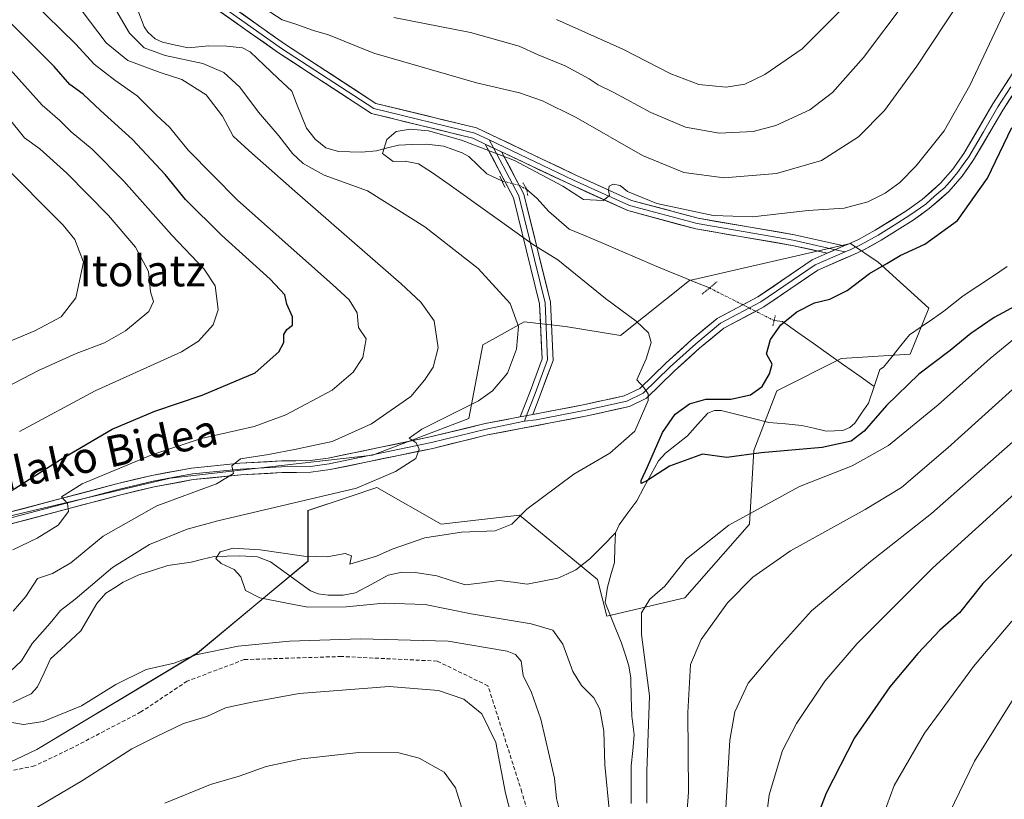
# Model space of a CAD drawing. Units: metres. Extents: x 640895 to 644339, y 4762269 to 4764653.
# Drawn here: x 641626 to 641879, y 4762738 to 4762939 of the extents above; entities that cross this region are included whole.
import ezdxf
from ezdxf.enums import TextEntityAlignment as Align

# ---------------------------------------------------------------- set-up
doc = ezdxf.new("R2010")
doc.units = ezdxf.units.M
doc.header["$MEASUREMENT"] = 0
for name, pattern in [('TRAZO_Y_PUNTO', [1, 0.5, -0.25, 0, -0.25]), ('TRAZOS2', [0.375, 0.25, -0.125]), ('TRAZOSX2', [1.5, 1, -0.5])]:
    doc.linetypes.add(name, pattern=pattern)
for name, color, linetype, lineweight in [('Arbolado forestal CxS', 92, 'Continuous', 0), ('Corriente natural lineal', 142, 'Continuous', 13), ('Corriente natural lineal oculto', 19, 'TRAZO_Y_PUNTO', 13), ('Curva de nivel maestra', 36, 'Continuous', 30), ('Curva de nivel normal', 36, 'Continuous', 0), ('Layer 0', 7, 'Continuous', 0), ('Puente lineal', 2, 'TRAZOS2', 0), ('Senda', 19, 'TRAZOSX2', 0), ('Texto cartográfico', 19, 'Continuous', 0)]:
    doc.layers.add(name, color=color, linetype=linetype, lineweight=lineweight)
doc.styles.add('Arial', font='txt', dxfattribs={"height": 0.2})

# ---------------------------------------------------------------- blocks, each defined once
blk = doc.blocks.new('*U150')
at = {"layer": 'Arbolado forestal CxS', "color": 92, "linetype": 'Continuous', "lineweight": 0}
blk.add_polyline3d([(641582.7495, 4762728.7105, 914.5948), (641630.0689, 4762751.1993, 912.4731), (641671.4733, 4762776.0563, 911.5362), (641699.8663, 4762799.7299, 904.2607), (641699.8663, 4762812.7509, 907.2559), (641710.7265, 4762816.3725, 907.6226), (641717.6111, 4762818.6683, 907.5821), (641734.1725, 4762809.1989, 904.5796), (641754.2835, 4762811.5653, 904.4268), (641774.3939, 4762794.9927, 902.0415), (641776.7599, 4762785.5235, 902.7338), (641796.8703, 4762790.2567, 908.5367), (641813.4323, 4762809.1967, 907.7199), (641814.6157, 4762828.1359, 901.6187), (641820.5307, 4762843.5237, 899.1103), (641837.0923, 4762851.8091, 898.0256), (641854.8373, 4762852.9929, 899.6934), (641859.5693, 4762864.8299, 896.8703), (641846.5565, 4762876.6673, 899.5631), (641839.4587, 4762881.4025, 901.8687), (641798.0545, 4762871.9335, 900.6041), (641780.3095, 4762857.7301, 906.6098), (641766.1137, 4762860.0973, 907.1339), (641755.4669, 4762861.2815, 908.3001), (641749.6179, 4762858.0301, 910.3784), (641744.8201, 4762855.3629, 911.556), (641741.2707, 4762836.4239, 908.1929), (641716.4281, 4762826.9545, 910.6275), (641664.3761, 4762821.0377, 915.1049), (641604.0437, 4762806.8345, 924.0227)], dxfattribs=at)
blk = doc.blocks.new('*U182')
at = {"layer": 'Curva de nivel normal', "color": 36, "linetype": 'Continuous', "lineweight": 0}
for points in [[(641888.47, 4762862.59, 905), (641875.38, 4762851.84, 905), (641862.02, 4762839.89, 905), (641849.24, 4762829.5, 905), (641839.92, 4762824.26, 905), (641826.37, 4762818.93, 905), (641808.15, 4762808.95, 905), (641797.25, 4762800.27, 905), (641791.66, 4762793.27, 905), (641787.81, 4762789.94, 905), (641785.68, 4762786.4, 905), (641785.64, 4762780.78, 905), (641787.7, 4762765.06, 905), (641787.09, 4762745.6, 905), (641787.04, 4762737.38, 905)], [(641777.5, 4762734.04, 905), (641776.24, 4762747.27, 905), (641775.99, 4762755.94, 905), (641774.96, 4762761.6, 905), (641773.44, 4762764.54, 905), (641770.23, 4762767.67, 905), (641767.97, 4762771.31, 905), (641765.41, 4762778.37, 905), (641762.83, 4762781.97, 905), (641757.29, 4762783.6, 905), (641741.84, 4762786.14, 905), (641729.98, 4762788.57, 905), (641719.43, 4762788.88, 905), (641709.66, 4762787.9, 905), (641699.85, 4762787.87, 905), (641694.86, 4762788.79, 905), (641687.47, 4762790.29, 905), (641683.82, 4762792.16, 905), (641682.62, 4762795.68, 905), (641680.9, 4762797.56, 905), (641677.56, 4762799.05, 905), (641676.14, 4762800.41, 905), (641677.24, 4762802.09, 905), (641680.63, 4762803.02, 905), (641687.57, 4762802.62, 905), (641698.81, 4762801.01, 905), (641704.79, 4762800.83, 905), (641709.45, 4762801.7, 905), (641711.03, 4762801.07, 905), (641710.66, 4762798.96, 905), (641717.52, 4762800.94, 905), (641721.54, 4762802.74, 905), (641729.9, 4762805.66, 905), (641739.38, 4762807.14, 905), (641748.04, 4762807.53, 905), (641752.34, 4762809.24, 905), (641756.17, 4762813.06, 905), (641768.3, 4762822.08, 905), (641777.49, 4762827.51, 905), (641784, 4762833.18, 905), (641787.36, 4762841.08, 905), (641787.43, 4762842.74, 905), (641786.28, 4762844.38, 905), (641784.48, 4762846.35, 905), (641786.92, 4762851.77, 905), (641788.16, 4762855.93, 905), (641787.49, 4762858.41, 905), (641784.31, 4762861.45, 905), (641776.38, 4762867.3, 905), (641764.12, 4762877.2, 905), (641757.9, 4762881.12, 905), (641736.17, 4762896.6, 905), (641731.89, 4762899.62, 905), (641728.28, 4762901.97, 905), (641724.89, 4762902.66, 905), (641721.77, 4762902.55, 905), (641719.03, 4762904.63, 905), (641720.16, 4762908.24, 905), (641722.58, 4762910.22, 905), (641726.19, 4762910.9, 905), (641730.84, 4762910.43, 905), (641739.33, 4762908.04, 905), (641753.01, 4762902.81, 905), (641765.4, 4762896.16, 905), (641770.78, 4762892.78, 905), (641775.8, 4762892.52, 905), (641777.45, 4762893.78, 905), (641777.17, 4762895.09, 905), (641777.34, 4762896.17, 905), (641778.39, 4762896.7, 905), (641780.17, 4762896.36, 905), (641782.1, 4762894.86, 905), (641789.64, 4762891.71, 905), (641804.08, 4762888.67, 905), (641814.2, 4762888.27, 905), (641828.59, 4762889.94, 905), (641837.82, 4762890.55, 905), (641843.88, 4762892.14, 905), (641848.38, 4762894.36, 905), (641852.12, 4762897.1, 905), (641856.39, 4762901.39, 905), (641863.54, 4762910.47, 905), (641870.2, 4762922.11, 905), (641878.07, 4762938.8, 905), (641889.72, 4762962.92, 905)]]:
    blk.add_polyline3d(points, dxfattribs=at)
blk = doc.blocks.new('*U210')
at = {"layer": 'Curva de nivel maestra', "color": 36, "linetype": 'Continuous', "lineweight": 30}
blk.add_polyline3d([(641882.94, 4762865.94, 900), (641876.44, 4762862.38, 900), (641870.44, 4762858.29, 900), (641865.11, 4762853.93, 900), (641857.01, 4762847.8, 900), (641848.68, 4762839.73, 900), (641843.01, 4762833.18, 900), (641839.64, 4762830.57, 900), (641832.2, 4762828.93, 900), (641816.46, 4762827.56, 900), (641807.64, 4762826.33, 900), (641801.39, 4762827.21, 900), (641792.9, 4762824.17, 900), (641787.08, 4762820.38, 900), (641785.6, 4762819.71, 900), (641785.63, 4762820.48, 900), (641787.26, 4762823.93, 900), (641791.07, 4762832.81, 900), (641794.37, 4762837.48, 900), (641798.07, 4762840.15, 900), (641802.24, 4762841.36, 900), (641808.65, 4762841.42, 900), (641813.75, 4762842.46, 900), (641816.69, 4762844.61, 900), (641818.64, 4762847.93, 900), (641819.34, 4762850.37, 900), (641817.83, 4762853.02, 0), (641818.8447, 4762856.694, 0), (641821.5435, 4762860.504, 0), (641825.671, 4762863.8378, 0), (641830.2077, 4762866.1735, 900), (641834.17, 4762867.15, 900), (641838.6, 4762869.38, 900), (641844.37, 4762873.68, 900), (641848.81, 4762876.26, 900), (641852.26, 4762878.34, 900), (641858.56, 4762881.23, 900), (641866.95, 4762887.34, 900), (641874.71, 4762898.26, 900), (641880.94, 4762911.26, 900)], dxfattribs=at)

msp = doc.modelspace()

# ---------------------------------------------------------------- linework, layer by layer
at = {"layer": 'Arbolado forestal CxS', "color": 92, "linetype": 'Continuous', "lineweight": 0}
for points in [[(641604.04, 4762806.83, 924.02), (641664.38, 4762821.04, 915.1), (641716.43, 4762826.95, 910.63), (641741.27, 4762836.42, 908.19), (641744.82, 4762855.36, 911.56), (641749.62, 4762858.03, 910.38), (641755.47, 4762861.28, 908.3), (641766.11, 4762860.1, 907.13), (641780.31, 4762857.73, 906.61), (641798.05, 4762871.93, 900.6), (641839.46, 4762881.4, 901.87), (641846.56, 4762876.67, 899.56), (641859.57, 4762864.83, 896.87), (641854.84, 4762852.99, 899.69), (641837.09, 4762851.81, 898.03), (641820.53, 4762843.52, 899.11), (641814.62, 4762828.14, 901.62), (641813.43, 4762809.2, 907.72), (641796.87, 4762790.26, 908.54), (641776.76, 4762785.52, 902.73), (641774.39, 4762794.99, 902.04), (641754.28, 4762811.57, 904.43), (641734.17, 4762809.2, 904.58), (641717.61, 4762818.67, 907.58), (641710.73, 4762816.37, 907.62), (641699.87, 4762812.75, 907.26), (641699.87, 4762799.73, 904.26), (641671.47, 4762776.06, 911.54), (641630.07, 4762751.2, 912.47), (641582.75, 4762728.71, 914.59)], [(641582.75, 4762728.71, 914.59), (641630.07, 4762751.2, 912.47), (641671.47, 4762776.06, 911.54), (641699.87, 4762799.73, 904.26), (641699.87, 4762812.75, 907.26), (641710.73, 4762816.37, 907.62), (641717.61, 4762818.67, 907.58), (641734.17, 4762809.2, 904.58), (641754.28, 4762811.57, 904.43), (641774.39, 4762794.99, 902.04), (641776.76, 4762785.52, 902.73), (641796.87, 4762790.26, 908.54), (641813.43, 4762809.2, 907.72), (641814.62, 4762828.14, 901.62), (641820.53, 4762843.52, 899.11), (641837.09, 4762851.81, 898.03), (641854.84, 4762852.99, 899.69), (641859.57, 4762864.83, 896.87), (641846.56, 4762876.67, 899.56), (641839.46, 4762881.4, 901.87), (641798.05, 4762871.93, 900.6), (641780.31, 4762857.73, 906.61), (641766.11, 4762860.1, 907.13), (641755.47, 4762861.28, 908.3), (641749.62, 4762858.03, 910.38), (641744.82, 4762855.36, 911.56), (641741.27, 4762836.42, 908.19), (641716.43, 4762826.95, 910.63), (641664.38, 4762821.04, 915.1), (641604.04, 4762806.83, 924.02)], [(641582.75, 4762728.71, 914.59), (641630.07, 4762751.2, 912.47), (641671.47, 4762776.06, 911.54), (641699.87, 4762799.73, 904.26), (641699.87, 4762812.75, 907.26), (641710.73, 4762816.37, 907.62), (641717.61, 4762818.67, 907.58), (641734.17, 4762809.2, 904.58), (641754.28, 4762811.57, 904.43), (641774.39, 4762794.99, 902.04), (641776.76, 4762785.52, 902.73), (641796.87, 4762790.26, 908.54), (641813.43, 4762809.2, 907.72), (641814.62, 4762828.14, 901.62), (641820.53, 4762843.52, 899.11), (641837.09, 4762851.81, 898.03), (641854.84, 4762852.99, 899.69), (641859.57, 4762864.83, 896.87), (641846.56, 4762876.67, 899.56), (641839.46, 4762881.4, 901.87), (641798.05, 4762871.93, 900.6), (641780.31, 4762857.73, 906.61), (641766.11, 4762860.1, 907.13), (641755.47, 4762861.28, 908.3), (641749.62, 4762858.03, 910.38), (641744.82, 4762855.36, 911.56), (641741.27, 4762836.42, 908.19), (641716.43, 4762826.95, 910.63), (641664.38, 4762821.04, 915.1), (641604.04, 4762806.83, 924.02)]]:
    msp.add_polyline3d(points, dxfattribs=at)
at = {"layer": 'Corriente natural lineal', "color": 142, "linetype": 'Continuous', "lineweight": 13}
for points in [[(641656.05, 4762941.49, 909.02), (641657.7, 4762937.23, 908.82), (641658.66, 4762935.81, 908.78), (641660.57, 4762934.1, 908.53), (641662.44, 4762933.25, 908.48), (641665.78, 4762932.51, 908.67), (641669.12, 4762931.78, 908.7), (641671.68, 4762932.04, 908.48), (641674.25, 4762932.3, 908.15), (641679.01, 4762932.18, 907.66), (641683.03, 4762931.82, 907.6), (641685.03, 4762930.75, 907.69), (641688.58, 4762927.37, 907.43), (641692.13, 4762923.99, 907.03), (641695.68, 4762920.61, 906.82), (641696.95, 4762917.45, 906.54), (641698.22, 4762914.29, 906.24), (641699.49, 4762911.14, 906.19), (641701.69, 4762908.31, 905.72), (641704.47, 4762906.06, 905.78), (641707.68, 4762905.08, 905.46), (641710.64, 4762905, 905.37), (641713.6, 4762904.93, 905.25), (641717.49, 4762905.3, 905.08), (641720.31, 4762906.03, 904.92), (641723.12, 4762906.76, 904.76), (641726.73, 4762906.9, 904.56), (641730.34, 4762907.04, 904.42), (641734.79, 4762906.48, 904.3), (641737.15, 4762905.63, 904.2), (641739.51, 4762904.78, 904.17), (641741.26, 4762903.81, 903.9), (641743.58, 4762901.58, 903.91), (641745.9, 4762899.35, 903.72), (641749.78, 4762897.56, 903.51)], [(641756.18, 4762895.34, 903.15), (641758.87, 4762892.99, 902.82), (641761.72, 4762889.72, 902.64), (641764.4, 4762887.45, 902.65), (641767.08, 4762885.17, 902.43), (641771.47, 4762883.29, 901.79), (641775.86, 4762881.4, 901.55), (641780.25, 4762879.52, 901.42), (641784.64, 4762877.63, 901.19), (641789.03, 4762875.75, 900.97), (641792.57, 4762874.31, 900.75), (641796.11, 4762872.88, 900.46), (641799.65, 4762871.44, 900.33), (641803.19, 4762870, 900.31)], [(641845.52, 4762844.66, 897.45), (641847, 4762849, 897.16), (641847.99, 4762849.62, 897.23), (641850.21, 4762852.39, 897.22), (641852.43, 4762855.17, 897.28), (641854.64, 4762857.94, 897.05), (641857.6, 4762859.97, 896.84), (641860.55, 4762861.99, 896.74), (641863.51, 4762864.02, 896.57), (641865.99, 4762866.01, 896.46), (641868.47, 4762868, 896.34), (641872.24, 4762870.49, 896.33), (641876.01, 4762872.99, 896.15), (641879.79, 4762875.48, 896.08)], [(641845.52, 4762844.66, 897.45), (641841.6, 4762847.44, 897.58), (641837.68, 4762850.21, 898.17), (641833.76, 4762852.99, 898.2), (641829.83, 4762855.77, 898.63), (641825.91, 4762858.55, 898.68), (641821.99, 4762861.33, 899.22), (641819.8, 4762861.59, 899.27)], [(641779, 4762807, 900.88), (641779.94, 4762809.04, 900.85), (641782.2, 4762812.14, 900.71), (641784.46, 4762815.23, 900.52), (641786.31, 4762818.66, 900.16), (641788.17, 4762822.08, 900.14), (641790.02, 4762825.5, 899.98), (641791.82, 4762827.45, 899.35), (641794.67, 4762829.68, 899.12), (641797.52, 4762831.91, 899.05), (641800.12, 4762834.84, 898.92), (641802.73, 4762837.78, 898.58), (641804.48, 4762838.46, 898.45), (641806.18, 4762838.5, 898.39), (641810.28, 4762837.46, 898.65), (641814.37, 4762836.42, 898.82), (641818.47, 4762835.37, 898.54), (641822.69, 4762835.01, 898.34), (641826.91, 4762834.64, 898.23), (641830.04, 4762833.9, 898.13), (641833.17, 4762833.15, 898.17), (641837.5, 4762833.31, 898.14), (641839.32, 4762834.08, 898.18), (641840.53, 4762835.18, 898.15), (641842.29, 4762837.75, 898.05), (641844.05, 4762840.31, 897.98), (641845.52, 4762844.66, 897.45)], [(641779, 4762807, 900.88), (641775.69, 4762803.63, 900.96), (641772.39, 4762800.26, 901.23), (641768.81, 4762797.42, 901.45), (641766.49, 4762796.38, 901.6), (641764.17, 4762795.33, 901.62), (641760.23, 4762794.55, 901.64), (641756.3, 4762793.76, 901.69), (641752.65, 4762794.25, 901.8), (641748.99, 4762794.74, 902.02), (641744.69, 4762794.15, 902.16), (641740.39, 4762793.56, 902.18), (641736.72, 4762794.74, 902.42), (641733.05, 4762795.92, 902.62), (641730.27, 4762796.36, 902.68), (641727.48, 4762796.8, 902.83), (641724.06, 4762796.86, 903.02), (641720.48, 4762796.06, 903.25), (641716.28, 4762793.78, 903.17), (641712.08, 4762791.51, 903.71), (641708.95, 4762790.98, 903.8), (641705.04, 4762790.96, 903.87), (641702.52, 4762791.32, 903.93), (641700.55, 4762792.1, 904.02), (641697.12, 4762794.56, 904.01), (641693.68, 4762797.02, 904.18), (641690.25, 4762799.49, 904.45), (641686.89, 4762800.78, 904.75), (641682.35, 4762801.1, 904.83), (641679.05, 4762801, 905), (641675.75, 4762800.89, 905.18), (641672.78, 4762800.18, 905.23), (641669.82, 4762799.47, 905.3), (641666.83, 4762799.03, 905.17), (641663.84, 4762798.59, 904.97), (641660.11, 4762797.38, 905.3), (641656.38, 4762796.18, 905.63), (641652.33, 4762794.28, 905.79), (641650.07, 4762792.87, 905.75), (641647.81, 4762791.46, 906.1), (641645.53, 4762788.79, 906.24), (641643.46, 4762785.3, 906.45), (641641.39, 4762781.8, 906.29), (641638.81, 4762779.39, 906.79), (641636.23, 4762776.98, 907.19), (641633.65, 4762774.57, 907.56), (641631.95, 4762770.97, 908.25), (641630.26, 4762767.37, 908.87), (641628.63, 4762765.54, 908.85), (641626.26, 4762764.44, 908.79), (641623.9, 4762763.34, 908.8)], [(641783.02, 4762737.33, 903.8), (641783.03, 4762742.17, 903.68), (641783.04, 4762747.01, 903.5), (641783.41, 4762751.01, 903.48), (641783.79, 4762755, 903.49), (641783.2, 4762759.77, 903.31), (641783.05, 4762764.69, 903.21), (641782.9, 4762769.62, 903.12), (641782.41, 4762772.76, 903.06), (641781.45, 4762775.78, 902.84), (641780.48, 4762778.81, 902.88), (641779.09, 4762782.23, 902.69), (641777.7, 4762785.65, 902.32), (641776.31, 4762789.07, 901.86), (641776.92, 4762793, 901.64), (641777.82, 4762796.19, 901.49), (641778.71, 4762799.38, 901.15), (641778.85, 4762803.19, 900.97), (641779, 4762807, 900.88)]]:
    msp.add_polyline3d(points, dxfattribs=at)
at = {"layer": 'Corriente natural lineal oculto', "color": 19, "linetype": 'TRAZO_Y_PUNTO', "lineweight": 13}
for points in [[(641749.78, 4762897.56, 903.51), (641754.1, 4762896.44, 903.34), (641755.74, 4762895.57, 903.2), (641756.18, 4762895.34, 903.15)], [(641803.19, 4762870, 900.31), (641807.34, 4762867.9, 900.12), (641811.5, 4762865.8, 899.77), (641815.65, 4762863.7, 899.35), (641819.8, 4762861.59, 899.27)]]:
    msp.add_polyline3d(points, dxfattribs=at)
at = {"layer": 'Curva de nivel maestra', "color": 36, "linetype": 'Continuous', "lineweight": 30}
for points in [[(641621.84, 4762816.72, 925), (641636.15, 4762825.89, 925), (641649.5, 4762833.62, 925), (641660.45, 4762838.29, 925), (641672.61, 4762842.37, 925), (641686.27, 4762848.17, 925), (641692.38, 4762853.52, 925), (641693.61, 4762855.99, 925), (641693.65, 4762858.04, 925), (641694.41, 4762859.29, 925), (641695.92, 4762860.44, 925), (641695.9, 4762862.56, 925), (641694.43, 4762865.81, 925), (641693.95, 4762868.23, 925), (641690.15, 4762872.29, 925), (641677.58, 4762883.6, 925), (641668.39, 4762892.8, 925), (641663.11, 4762899.19, 925), (641654.7, 4762908.23, 925), (641646.45, 4762915.66, 925), (641642.03, 4762919.89, 925), (641638.61, 4762922.36, 925), (641634.54, 4762927.01, 925), (641622.57, 4762939.03, 925)], [(641892.16, 4762812.6, 925), (641873.48, 4762793.94, 925), (641867.47, 4762786.41, 925), (641862.44, 4762781.94, 925), (641856.76, 4762775.94, 925), (641849.58, 4762767.34, 925), (641840.49, 4762754.22, 925), (641833.21, 4762739.96, 925), (641830.22, 4762732.14, 925)]]:
    msp.add_polyline3d(points, dxfattribs=at)
at = {"layer": 'Curva de nivel normal', "color": 36, "linetype": 'Continuous', "lineweight": 0}
for points in [[(641688.88, 4762941.82, 910), (641693.2, 4762938.97, 910), (641696.74, 4762937.91, 910), (641701.26, 4762936.29, 910), (641705.11, 4762935.18, 910), (641716.84, 4762930.45, 910), (641743.19, 4762922.77, 910), (641754.26, 4762920.17, 910), (641760.19, 4762918.17, 910), (641768.86, 4762913.83, 910), (641785.94, 4762904.12, 910), (641796.53, 4762899.72, 910), (641806.98, 4762898.36, 910), (641820.42, 4762899.43, 910), (641831.98, 4762902.76, 910), (641841.5, 4762908.85, 910), (641848.17, 4762915.69, 910), (641856.5, 4762927.1, 910), (641871.81, 4762950.26, 910)], [(641763.84, 4762939.12, 920), (641780.86, 4762931.47, 920), (641793.22, 4762925.12, 920), (641800.41, 4762922.35, 920), (641807.48, 4762921.65, 920), (641812.24, 4762922.47, 920), (641817.43, 4762924.92, 920), (641826.98, 4762931.54, 920), (641840.96, 4762945.58, 920)], [(641623.18, 4762771.19, 910), (641626.19, 4762774.03, 910), (641628.89, 4762778.48, 910), (641633.52, 4762783.75, 910), (641636.21, 4762786.99, 910), (641639.95, 4762789.92, 910), (641649.54, 4762798.04, 910), (641659.12, 4762803.95, 910), (641668.74, 4762807.89, 910), (641676.64, 4762810.06, 910), (641712.39, 4762818.48, 910), (641722.34, 4762822.74, 910), (641727.64, 4762826.13, 910), (641728.43, 4762828.55, 910), (641727.72, 4762830.14, 910), (641725.9, 4762831.36, 910), (641729.19, 4762833.64, 910), (641743.73, 4762840.97, 910), (641747.31, 4762843.53, 910), (641751.2, 4762848.1, 910), (641753.55, 4762854.26, 910), (641754.06, 4762860.08, 910), (641751.91, 4762865.96, 910), (641743.66, 4762875.02, 910), (641729.97, 4762885.73, 910), (641715.15, 4762894.96, 910), (641703.99, 4762899.02, 910), (641698.59, 4762902.01, 910), (641695.86, 4762904.6, 910), (641692.4, 4762909.15, 910), (641687.13, 4762915.21, 910), (641682.35, 4762921.66, 910), (641678.19, 4762925.47, 910), (641672.77, 4762927.77, 910), (641663.11, 4762929.78, 910), (641657.72, 4762931.8, 910), (641653.96, 4762935.54, 910), (641648.98, 4762944.06, 910)], [(641623.94, 4762802.62, 920), (641630.18, 4762805.63, 920), (641635.61, 4762808.98, 920), (641638.26, 4762812.44, 920), (641637.96, 4762814.49, 920), (641636.43, 4762816.29, 920), (641641.73, 4762819.59, 920), (641659.66, 4762827.07, 920), (641672.41, 4762831.22, 920), (641685.99, 4762834.31, 920), (641694.18, 4762837.32, 920), (641706.09, 4762843.72, 920), (641711.49, 4762848.3, 920), (641713.96, 4762852.09, 920), (641714.8, 4762856.89, 920), (641712.83, 4762859.83, 920), (641712.5, 4762863.59, 920), (641710.44, 4762866.93, 920), (641706.16, 4762870.85, 920), (641681.75, 4762892.61, 920), (641669.07, 4762905.5, 920), (641664.27, 4762911.36, 920), (641660.97, 4762914.38, 920), (641655.87, 4762919.45, 920), (641650.13, 4762923.46, 920), (641644.85, 4762927.55, 920), (641640.04, 4762932.83, 920), (641628.82, 4762943.83, 920)], [(641721.99, 4762939.63, 915), (641741.67, 4762935.76, 915), (641754.16, 4762932.24, 915), (641759.05, 4762929.98, 915), (641766, 4762927.13, 915), (641772.22, 4762923.82, 915), (641774.52, 4762922.26, 915), (641778.57, 4762920.32, 915), (641788.06, 4762915.15, 915), (641796.99, 4762911.41, 915), (641805.64, 4762909.84, 915), (641814.42, 4762910.25, 915), (641820.26, 4762911.77, 915), (641828.97, 4762915.88, 915), (641834.84, 4762920.32, 915), (641842.84, 4762929.32, 915), (641853.5, 4762943.52, 915)], [(641623.97, 4762786.79, 915), (641627.29, 4762790.6, 915), (641630.24, 4762795.24, 915), (641634.14, 4762796.52, 915), (641638.85, 4762799.3, 915), (641647.18, 4762806.12, 915), (641661, 4762813.89, 915), (641676.33, 4762819.59, 915), (641680.69, 4762822.26, 915), (641680.3, 4762824.26, 915), (641682.52, 4762826.04, 915), (641689.7, 4762827.11, 915), (641696.85, 4762828.53, 915), (641706.11, 4762830.51, 915), (641716.24, 4762835.01, 915), (641726.36, 4762842.06, 915), (641729.87, 4762846.23, 915), (641732.04, 4762849.63, 915), (641733.36, 4762854.58, 915), (641732.3, 4762861.54, 915), (641728.92, 4762866.33, 915), (641723.81, 4762871.1, 915), (641696.46, 4762894.95, 915), (641684.66, 4762905.41, 915), (641680.62, 4762909.02, 915), (641677.91, 4762914.24, 915), (641673.64, 4762919.73, 915), (641667.44, 4762923.66, 915), (641661.81, 4762925.44, 915), (641653.47, 4762928.56, 915), (641647.96, 4762933.06, 915), (641641.73, 4762941.26, 915)], [(641625.64, 4762833.02, 930), (641645.08, 4762843.5, 930), (641667.31, 4762853.55, 930), (641671.67, 4762856.31, 930), (641675.5, 4762860.5, 930), (641676.78, 4762864.39, 930), (641676.34, 4762867.89, 930), (641676.01, 4762870.58, 930), (641673.17, 4762874.87, 930), (641664.82, 4762883.57, 930), (641652.44, 4762897.52, 930), (641644.31, 4762905.72, 930), (641638.91, 4762910.15, 930), (641635.99, 4762913.06, 930), (641631.48, 4762917.06, 930), (641621.65, 4762927.89, 930)], [(641616.12, 4762841.33, 935), (641630.51, 4762848.8, 935), (641640.18, 4762853.16, 935), (641647.54, 4762855.89, 935), (641652.94, 4762858.96, 935), (641658.9, 4762863.98, 935), (641660.12, 4762866.49, 935), (641659.31, 4762868.96, 935), (641658.8, 4762874.26, 935), (641655.5, 4762880.5, 935), (641648.53, 4762888.64, 935), (641637.84, 4762899.58, 935), (641630.83, 4762905.82, 935), (641626.95, 4762908.67, 935), (641622.76, 4762913.86, 935)], [(641620.72, 4762902.37, 940), (641636.88, 4762886.12, 940), (641639.89, 4762882.46, 940), (641642.08, 4762876.6, 940), (641640.1, 4762867.43, 940), (641636.32, 4762862.59, 940), (641629.57, 4762858.98, 940), (641610.01, 4762850.8, 940)], [(641893.41, 4762854.95, 910), (641864.5, 4762828.88, 910), (641852.54, 4762818.66, 910), (641843.22, 4762812.96, 910), (641824.04, 4762802.35, 910), (641814.29, 4762795.57, 910), (641807.8, 4762789.01, 910), (641801.01, 4762779.57, 910), (641798.27, 4762773.14, 910), (641797.61, 4762760.73, 910), (641797.78, 4762740.21, 910), (641797.22, 4762733.32, 910)], [(641889.06, 4762837.26, 915), (641878.41, 4762827.93, 915), (641860.32, 4762811.93, 915), (641844.6, 4762799.6, 915), (641829.4, 4762786.94, 915), (641820.17, 4762776.6, 915), (641813.1, 4762768.27, 915), (641809.7, 4762760.96, 915), (641808.42, 4762753.6, 915), (641806.15, 4762715.62, 915)], [(641883.53, 4762818.76, 920), (641860.65, 4762797.96, 920), (641841.13, 4762778.54, 920), (641832.87, 4762768.84, 920), (641825.52, 4762757.94, 920), (641821.92, 4762750.94, 920), (641818.55, 4762739.6, 920), (641816.68, 4762723.91, 920)], [(641880.98, 4762784.27, 930), (641871.09, 4762772.6, 930), (641858.46, 4762755.44, 930), (641850.7, 4762741.96, 930), (641845.94, 4762729.11, 930)], [(641764.4, 4762736.18, 910), (641763.78, 4762738.65, 910), (641763.33, 4762743.84, 910), (641762, 4762749.44, 910), (641759.8, 4762759, 910), (641757.38, 4762765.88, 910), (641755.26, 4762770.27, 910), (641754.7, 4762773.94, 910), (641753.29, 4762775.66, 910), (641751.12, 4762776.5, 910), (641735.97, 4762779.11, 910), (641713.4, 4762779.73, 910), (641695.14, 4762779.12, 910), (641681.9, 4762777.81, 910), (641670.99, 4762775.55, 910), (641665.39, 4762773.42, 910), (641658.23, 4762771.85, 910), (641650.39, 4762767.94, 910), (641641.56, 4762762.43, 910), (641631.7, 4762758.41, 910), (641626.7, 4762757.7, 910), (641621.2, 4762758.62, 910)], [(641754.28, 4762726.03, 915), (641750.7, 4762740.02, 915), (641748.22, 4762752.99, 915), (641744.6, 4762760.41, 915), (641739.93, 4762764.21, 915), (641733.48, 4762766.38, 915), (641720.76, 4762767.45, 915), (641697.63, 4762765.63, 915), (641685.4, 4762763.38, 915), (641678.65, 4762761.92, 915), (641673.85, 4762759.7, 915), (641667.85, 4762757.88, 915), (641660.85, 4762754.6, 915), (641654.51, 4762751.38, 915), (641641.85, 4762743.26, 915), (641628.6, 4762735.46, 915)], [(641882.64, 4762766.27, 935), (641871.35, 4762748.2, 935), (641862.32, 4762729.6, 935)], [(641742.17, 4762727.27, 920), (641737.82, 4762741.35, 920), (641734.91, 4762745.41, 920), (641728.44, 4762748.97, 920), (641723.2, 4762750.39, 920), (641712.95, 4762750.42, 920), (641698.3, 4762748.81, 920), (641689.08, 4762746.84, 920), (641682.17, 4762744.37, 920), (641674.81, 4762742.19, 920), (641663.02, 4762737.4, 920)]]:
    msp.add_polyline3d(points, dxfattribs=at)
at = {"layer": 'Layer 0', "linetype": 'Continuous', "lineweight": 0}
for points in [[(641745.47, 4762907.02), (641742.29, 4762908.52), (641716.22, 4762914.9), (641692.29, 4762930.49), (641666.2, 4762948.95), (641654.01, 4762958.78), (641641.4, 4762972.92), (641640.64, 4762976.93), (641641.8, 4762983.83), (641647.23, 4762988.95), (641656.28, 4762992.49), (641672.54, 4762989.6), (641681.35, 4762982.57), (641689.82, 4762978.24), (641704.16, 4762973.25), (641717.12, 4762972.22), (641729.97, 4762974.91), (641740.71, 4762978.43), (641751.78, 4762986.02), (641759.73, 4762996.62), (641763.05, 4763009.44), (641770.65, 4763044.52), (641773.84, 4763064.3)], [(641775.2, 4763063.94), (641772.03, 4763044.26), (641764.41, 4763009.12), (641761.02, 4762996), (641752.77, 4762984.99), (641741.34, 4762977.16), (641730.33, 4762973.56), (641717.21, 4762970.81), (641703.87, 4762971.87), (641689.27, 4762976.95), (641680.59, 4762981.39), (641671.94, 4762988.28), (641656.42, 4762991.04), (641647.99, 4762987.74), (641643.1, 4762983.13), (641642.06, 4762976.95), (641642.7, 4762973.56), (641654.98, 4762959.8), (641667.04, 4762950.07), (641693.08, 4762931.65), (641716.78, 4762916.2), (641742.76, 4762909.85), (641746.49, 4762908.08)], [(641667.89, 4762951.18), (641693.86, 4762932.81), (641717.35, 4762917.5), (641743.23, 4762911.18), (641768.81, 4762899.05), (641783.09, 4762892.54), (641800.27, 4762887.93), (641825.01, 4762883.71), (641837.78, 4762880.8)], [(641837.78, 4762880.8), (641838.67, 4762881.19), (641841.53, 4762882.49), (641845.83, 4762884.85), (641853.92, 4762889.94), (641857.88, 4762892.77), (641862.64, 4762896.95), (641865.82, 4762900.59), (641868.6, 4762904.57), (641876.11, 4762917.37), (641882.81, 4762927.72)], [(641885.42, 4762926.24), (641878.67, 4762915.79), (641871.13, 4762902.95), (641868.18, 4762898.74), (641864.77, 4762894.83), (641859.74, 4762890.42), (641855.59, 4762887.45), (641847.35, 4762882.26), (641842.88, 4762879.81), (641840.35, 4762878.65), (641831.07, 4762874.61), (641817.15, 4762865.11), (641806.84, 4762859.64), (641800.63, 4762854.47), (641794.11, 4762848.58), (641786.97, 4762841.66), (641782.56, 4762839.52), (641771.69, 4762837.06), (641746.06, 4762832.18), (641731.96, 4762828.72), (641705.59, 4762823.27), (641700.61, 4762822.59), (641693.13, 4762822.48), (641682.6, 4762821.88), (641670.35, 4762820.67), (641660.3, 4762818.83), (641651.37, 4762816.68), (641622.8, 4762809.1)], [(641880.74, 4762921.76), (641877.39, 4762916.58), (641873.64, 4762910.18), (641869.87, 4762903.76), (641868.48, 4762901.77), (641867, 4762899.67), (641865.41, 4762897.85), (641863.71, 4762895.89), (641861.19, 4762893.69), (641858.81, 4762891.6), (641854.76, 4762888.7), (641850.71, 4762886.15), (641846.59, 4762883.56), (641842.21, 4762881.15), (641839.51, 4762879.92), (641838.07, 4762879.29)], [(641745.47, 4762907.02), (641749.69, 4762905.02)], [(641754.48, 4762836.83), (641757.02, 4762843.36), (641760.09, 4762851.76), (641759.47, 4762865.95), (641752.77, 4762893.16), (641745.47, 4762907.02)], [(641746.49, 4762908.08), (641747.58, 4762906.02)], [(641746.49, 4762908.08), (641768.22, 4762897.78), (641782.61, 4762891.22), (641799.97, 4762886.57), (641824.73, 4762882.33), (641835.61, 4762879.85)], [(641747.58, 4762906.02), (641754.09, 4762893.67), (641760.87, 4762866.15), (641761.5, 4762851.54), (641758.33, 4762842.86), (641756.1, 4762837.14)], [(641749.69, 4762905.02), (641755.41, 4762894.17), (641762.26, 4762866.35), (641762.91, 4762851.32), (641759.64, 4762842.37), (641757.72, 4762837.45)], [(641833.45, 4762878.91), (641824.46, 4762880.96), (641799.67, 4762885.2), (641782.14, 4762889.9), (641767.63, 4762896.51), (641749.69, 4762905.02)], [(641838.07, 4762879.29), (641830.34, 4762875.92), (641816.37, 4762866.4), (641806, 4762860.9), (641799.65, 4762855.6), (641793.09, 4762849.68), (641786.1, 4762842.9), (641781.9, 4762840.87), (641771.39, 4762838.53), (641758.58, 4762836.09), (641755.54, 4762835.71)], [(641757.72, 4762837.45), (641771.09, 4762840), (641781.25, 4762842.22), (641785.23, 4762844.15), (641792.06, 4762850.77), (641798.67, 4762856.74), (641805.16, 4762862.15), (641815.59, 4762867.69), (641829.61, 4762877.24), (641833.45, 4762878.91)], [(641837.78, 4762880.8), (641833.45, 4762878.91)], [(641835.61, 4762879.85), (641838.07, 4762879.29)], [(641622.06, 4762812.01), (641650.63, 4762819.59), (641659.68, 4762821.77), (641669.93, 4762823.64), (641682.36, 4762824.87), (641693.02, 4762825.48), (641700.39, 4762825.59), (641705.08, 4762826.23), (641731.3, 4762831.65), (641745.42, 4762835.11), (641754.48, 4762836.83)], [(641755.54, 4762835.71), (641745.74, 4762833.65), (641738.68, 4762831.92), (641731.63, 4762830.19), (641705.34, 4762824.75), (641700.5, 4762824.09), (641693.08, 4762823.98), (641682.48, 4762823.38), (641670.14, 4762822.16), (641665.02, 4762821.22), (641659.99, 4762820.3), (641651, 4762818.14), (641622.43, 4762810.56)], [(641757.72, 4762837.45), (641754.48, 4762836.83)], [(641756.1, 4762837.14), (641755.54, 4762835.71)]]:
    msp.add_lwpolyline(points, dxfattribs=at)
for points in [[(641682.73, 4762940.68, 909.79), (641686.44, 4762938.06, 909.62), (641690.15, 4762935.43, 909.24), (641693.86, 4762932.81, 908.96), (641697.78, 4762930.26, 908.68), (641701.69, 4762927.71, 908.52), (641705.6, 4762925.16, 908.15), (641709.52, 4762922.6, 907.88), (641713.43, 4762920.05, 907.46), (641717.35, 4762917.5, 906.82), (641721.66, 4762916.45, 906.59), (641725.98, 4762915.39, 906.26), (641730.29, 4762914.34, 906.28), (641734.6, 4762913.28, 906.23), (641738.92, 4762912.23, 905.91), (641743.23, 4762911.18, 905.86), (641747.5, 4762909.16, 905.87), (641751.76, 4762907.14, 905.54), (641756.02, 4762905.11, 905.53), (641760.28, 4762903.09, 905.41), (641764.55, 4762901.07, 905.27), (641768.81, 4762899.05, 905.26), (641772.38, 4762897.43, 905.1), (641775.95, 4762895.8, 904.95), (641779.52, 4762894.17, 904.95), (641783.09, 4762892.54, 904.85), (641787.38, 4762891.39, 905.15), (641791.68, 4762890.24, 905.2), (641795.97, 4762889.09, 904.62), (641800.27, 4762887.93, 904.84), (641804.39, 4762887.23, 904.88), (641808.51, 4762886.52, 904.52), (641812.64, 4762885.82, 904.12), (641816.76, 4762885.12, 903.91), (641820.88, 4762884.41, 903.32), (641825.01, 4762883.71, 903.01), (641829.26, 4762882.74, 902.74), (641833.52, 4762881.77, 902.56), (641837.78, 4762880.8, 902.49), (641837.78, 4762880.8, 902.49), (641834.14, 4762879.21, 902.35), (641833.45, 4762878.91, 902.33), (641828.95, 4762879.94, 902.39), (641824.46, 4762880.96, 902.65), (641820.33, 4762881.66, 902.94), (641816.2, 4762882.37, 903.26), (641812.06, 4762883.08, 903.54), (641807.93, 4762883.78, 903.93), (641803.8, 4762884.49, 904.24), (641799.67, 4762885.2, 904.27), (641795.28, 4762886.37, 904.05), (641790.9, 4762887.55, 904.25), (641786.52, 4762888.72, 904.6), (641782.14, 4762889.9, 904.4), (641778.51, 4762891.55, 904.4), (641774.88, 4762893.21, 904.88), (641771.25, 4762894.86, 905.03), (641767.63, 4762896.51, 904.82), (641763.4, 4762898.52, 905.27), (641759.18, 4762900.52, 904.88), (641754.96, 4762902.52, 905.05), (641750.74, 4762904.52, 905.14), (641749.69, 4762905.02, 905.16), (641746.51, 4762906.52, 905.22), (641745.47, 4762907.02, 905.33), (641742.29, 4762908.52, 905.65), (641737.95, 4762909.59, 905.12), (641733.6, 4762910.65, 905.22), (641729.26, 4762911.71, 905.48), (641724.91, 4762912.77, 905.62), (641720.56, 4762913.83, 905.91), (641716.22, 4762914.9, 906.44), (641712.23, 4762917.49, 907.29), (641708.24, 4762920.09, 907.71), (641704.25, 4762922.69, 908), (641700.27, 4762925.29, 908.17), (641696.28, 4762927.89, 908.34), (641692.29, 4762930.49, 908.51), (641688.56, 4762933.13, 908.69), (641684.83, 4762935.77, 908.79), (641681.11, 4762938.4, 909.33), (641677.38, 4762941.04, 909.64)], [(641622.06, 4762812.01, 922.25), (641626.82, 4762813.27, 921.38), (641631.58, 4762814.54, 921.42), (641636.35, 4762815.8, 920.46), (641641.11, 4762817.06, 919.09), (641645.87, 4762818.33, 918.38), (641650.63, 4762819.59, 918.25), (641655.16, 4762820.68, 917.7), (641659.68, 4762821.77, 916.75), (641663.1, 4762822.39, 916.08), (641666.51, 4762823.02, 915.68), (641669.93, 4762823.64, 915.53), (641674.07, 4762824.05, 915.53), (641678.22, 4762824.46, 915.54), (641682.36, 4762824.87, 915.59), (641685.91, 4762825.07, 915.46), (641689.47, 4762825.28, 914.88), (641693.02, 4762825.48, 914.34), (641696.71, 4762825.54, 913.98), (641700.39, 4762825.59, 913.32), (641705.08, 4762826.23, 912.72), (641709.45, 4762827.13, 912.04), (641713.82, 4762828.04, 911.33), (641718.19, 4762828.94, 911.09), (641722.56, 4762829.84, 910.93), (641726.93, 4762830.75, 910.08), (641731.3, 4762831.65, 909.26), (641736.01, 4762832.8, 908.65), (641740.71, 4762833.96, 908.54), (641745.42, 4762835.11, 908.09), (641749.7, 4762835.93, 907.65), (641753.98, 4762836.74, 907.36), (641754.48, 4762836.83, 907.33), (641757.72, 4762837.45, 907.12), (641758.26, 4762837.56, 907.09), (641762.53, 4762838.37, 906.9), (641766.81, 4762839.19, 906.78), (641771.09, 4762840, 906.64), (641774.48, 4762840.74, 906.44), (641777.86, 4762841.48, 906.08), (641781.25, 4762842.22, 905.43), (641785.23, 4762844.15, 905.08), (641788.65, 4762847.46, 904.18), (641792.06, 4762850.77, 903.35), (641795.36, 4762853.76, 902.64), (641798.67, 4762856.74, 901.87), (641801.91, 4762859.44, 901.11), (641805.16, 4762862.15, 900.5), (641808.64, 4762863.99, 899.98), (641812.12, 4762865.84, 899.77), (641815.59, 4762867.69, 900.14), (641819.1, 4762870.07, 900.73), (641822.6, 4762872.46, 901.14), (641826.11, 4762874.85, 901.74), (641829.61, 4762877.24, 902.11), (641833.45, 4762878.91, 902.34), (641834.14, 4762879.21, 902.38), (641837.78, 4762880.8, 902.46), (641838.67, 4762881.19, 902.49), (641841.53, 4762882.49, 902.52), (641845.83, 4762884.85, 902.66), (641849.88, 4762887.4, 902.62), (641853.92, 4762889.94, 902.8), (641857.88, 4762892.77, 902.65), (641860.26, 4762894.86, 902.71), (641862.64, 4762896.95, 902.47), (641865.82, 4762900.59, 902.4), (641868.6, 4762904.57, 901.87), (641871.1, 4762908.84, 901.8), (641873.61, 4762913.1, 901.52), (641876.11, 4762917.37, 901.12), (641878.34, 4762920.82, 900.84), (641880.58, 4762924.27, 900.82)], [(641880.92, 4762919.27, 900.68), (641878.67, 4762915.79, 900.64), (641876.16, 4762911.51, 901.23), (641873.64, 4762907.23, 901.29), (641871.13, 4762902.95, 901.27), (641869.66, 4762900.85, 901.49), (641868.18, 4762898.74, 901.88), (641866.48, 4762896.79, 902.04), (641864.77, 4762894.83, 901.96), (641862.26, 4762892.63, 902.34), (641859.74, 4762890.42, 902.37), (641857.67, 4762888.94, 902.54), (641855.59, 4762887.45, 902.44), (641851.47, 4762884.86, 902.35), (641847.35, 4762882.26, 902.16), (641845.12, 4762881.04, 902), (641842.88, 4762879.81, 902.06), (641840.35, 4762878.65, 902.27), (641837.25, 4762877.3, 902.2), (641834.16, 4762875.95, 902.09), (641831.07, 4762874.61, 901.99), (641827.59, 4762872.23, 901.52), (641824.11, 4762869.86, 901.15), (641820.63, 4762867.49, 900.61), (641817.15, 4762865.11, 899.66), (641813.71, 4762863.29, 899.45), (641810.28, 4762861.47, 899.88), (641806.84, 4762859.64, 900.43), (641803.74, 4762857.06, 901.17), (641800.63, 4762854.47, 901.94), (641797.37, 4762851.53, 902.92), (641794.11, 4762848.58, 903.68), (641790.54, 4762845.12, 904.24), (641786.97, 4762841.66, 904.94), (641782.56, 4762839.52, 905.58), (641778.93, 4762838.7, 906.05), (641775.31, 4762837.88, 906.35), (641771.69, 4762837.06, 906.49), (641767.42, 4762836.25, 906.59), (641763.15, 4762835.43, 906.72), (641758.88, 4762834.62, 906.96), (641754.6, 4762833.81, 907.29), (641750.33, 4762832.99, 907.53), (641746.06, 4762832.18, 907.86), (641741.36, 4762831.03, 908.23), (641736.66, 4762829.87, 908.71), (641731.96, 4762828.72, 909.47), (641727.57, 4762827.81, 909.89), (641723.17, 4762826.9, 910.3), (641718.78, 4762826, 910.8), (641714.38, 4762825.09, 911.4), (641709.99, 4762824.18, 912), (641705.59, 4762823.27, 912.43), (641703.1, 4762822.93, 912.6), (641700.61, 4762822.59, 912.78), (641696.87, 4762822.54, 913.17), (641693.13, 4762822.48, 913.65), (641689.62, 4762822.28, 914.01), (641686.11, 4762822.08, 914.25), (641682.6, 4762821.88, 914.56), (641678.52, 4762821.48, 914.72), (641674.43, 4762821.07, 914.93), (641670.35, 4762820.67, 915.28), (641667, 4762820.06, 915.66), (641663.65, 4762819.44, 916.12), (641660.3, 4762818.83, 916.63), (641655.84, 4762817.76, 917.06), (641651.37, 4762816.68, 917.64), (641646.61, 4762815.42, 918.4), (641641.85, 4762814.15, 919.2), (641637.09, 4762812.89, 920.04), (641632.32, 4762811.63, 920.7), (641627.56, 4762810.36, 921.45), (641622.8, 4762809.1, 922.31)]]:
    msp.add_polyline3d(points, dxfattribs=at)
msp.add_polyline3d([(641749.69, 4762905.02, 905.09), (641751.6, 4762901.4, 904.48), (641753.51, 4762897.78, 903.49), (641755.41, 4762894.17, 903.03), (641756.55, 4762889.53, 902.71), (641757.69, 4762884.89, 903.51), (641758.84, 4762880.26, 905.01), (641759.98, 4762875.62, 906.63), (641761.12, 4762870.98, 907.46), (641762.26, 4762866.35, 907.49), (641762.42, 4762862.59, 907.4), (641762.59, 4762858.84, 907.28), (641762.75, 4762855.08, 907.22), (641762.91, 4762851.32, 907.16), (641761.27, 4762846.85, 907.1), (641759.64, 4762842.37, 907.09), (641758.68, 4762839.91, 907.11), (641757.72, 4762837.45, 907.12), (641754.48, 4762836.83, 907.33), (641755.75, 4762840.1, 907.29), (641757.02, 4762843.36, 907.24), (641758.55, 4762847.56, 907.25), (641760.09, 4762851.76, 907.39), (641759.89, 4762856.49, 907.69), (641759.68, 4762861.22, 907.88), (641759.47, 4762865.95, 907.9), (641758.36, 4762870.48, 907.82), (641757.24, 4762875.02, 907.23), (641756.12, 4762879.56, 905.92), (641755.01, 4762884.09, 904.36), (641753.89, 4762888.63, 903.29), (641752.77, 4762893.16, 903.11), (641750.95, 4762896.63, 903.42), (641749.12, 4762900.09, 903.93), (641747.3, 4762903.55, 904.38), (641745.47, 4762907.02, 905.32), (641746.51, 4762906.52, 905.26), (641749.69, 4762905.02, 905.09)], close=True, dxfattribs=at)
at = {"layer": 'Puente lineal', "color": 2, "linetype": 'TRAZOS2', "lineweight": 0}
for points in [[(641749.22, 4762898.74, 903.62), (641750.57, 4762895.88, 903.39)], [(641755.18, 4762897.07, 903.4), (641756.18, 4762895.34, 903.15), (641756.41, 4762893.79, 902.93)], [(641805.12, 4762871.61, 900.33), (641803.19, 4762870, 900.31), (641801.17, 4762868.33, 900.43)], [(641820.11, 4762862.89, 899.37), (641819.48, 4762860.27, 899.19)]]:
    msp.add_polyline3d(points, dxfattribs=at)
at = {"layer": 'Senda', "color": 19, "linetype": 'TRAZOSX2', "lineweight": 0}
msp.add_lwpolyline([(641764.43, 4762704.12), (641760.46, 4762721.19), (641754.91, 4762740.24), (641746.18, 4762767.62), (641733.08, 4762773.97), (641708.47, 4762775.16), (641683.47, 4762774.37), (641668.79, 4762768.81), (641656.88, 4762760.88), (641639.42, 4762751.75), (641629.5, 4762746.99), (641611.64, 4762743.41), (641601.32, 4762741.43), (641584.65, 4762733.49), (641573.93, 4762724.36)], dxfattribs=at)

# ---------------------------------------------------------------- block references
at = {"layer": 'Arbolado forestal CxS', "color": 92, "linetype": 'Continuous', "lineweight": 0}
msp.add_blockref('*U150', (0, 0), dxfattribs=at)
at = {"layer": 'Curva de nivel maestra', "color": 36, "linetype": 'Continuous', "lineweight": 30}
msp.add_blockref('*U210', (0, 0), dxfattribs=at)
at = {"layer": 'Curva de nivel normal', "color": 36, "linetype": 'Continuous', "lineweight": 0}
msp.add_blockref('*U182', (0, 0), dxfattribs=at)

# ---------------------------------------------------------------- texts
at = {"layer": 'Texto cartográfico', "color": 19, "linetype": 'Continuous', "lineweight": 0, "style": 'Arial'}
msp.add_text('Itolatz', height=8, dxfattribs=at).set_placement((641657.29, 4762874.42), align=Align.MIDDLE_CENTER)
msp.add_text('Nabalako Bidea', height=8, rotation=12.2516, dxfattribs=at).set_placement((641637.13, 4762825.26), align=Align.MIDDLE_CENTER)

doc.saveas('drawing.dxf')
